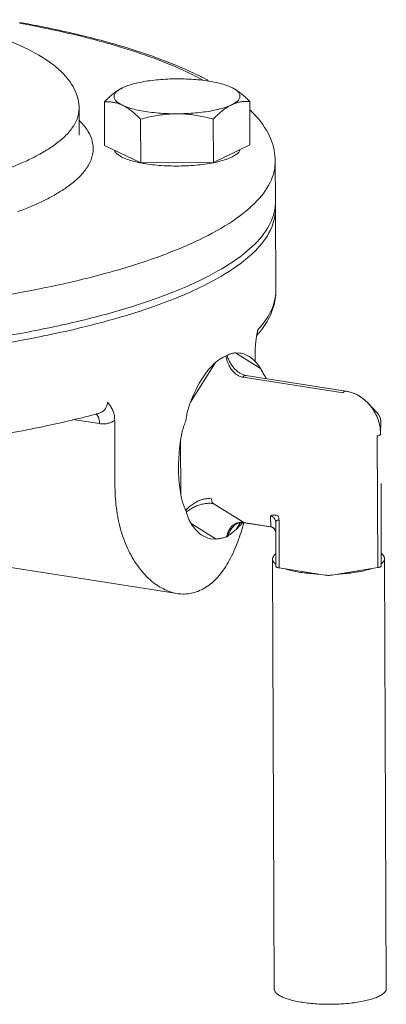
# Model space of a CAD drawing. Extents: x 1738.1 to 1785.8, y 1326.6 to 1393.8.
# Drawn here: x 1755 to 1756.8, y 1376.9 to 1381.9 of the extents above; entities that cross this region are included whole.
import ezdxf

# ---------------------------------------------------------------- set-up
doc = ezdxf.new("R2010")
doc.units = 0
doc.header["$MEASUREMENT"] = 0
doc.layers.add('03_AXES', color=7, linetype='CONTINUOUS')
doc.layers.add('08_ROUNDS', color=7, linetype='CONTINUOUS')

msp = doc.modelspace()

# ---------------------------------------------------------------- linework, layer by layer
at = {"layer": '03_AXES', "color": 7, "linetype": 'Continuous', "lineweight": 5}
for p, q in [((1755.5057, 1381.5269), (1755.5061, 1381.5271)), ((1756.0531, 1381.5292), (1756.0537, 1381.5289)), ((1756.0531, 1381.5292), (1756.0537, 1381.5289)), ((1755.4155, 1381.2376), (1755.4147, 1381.4558)), ((1756.1456, 1381.24), (1756.1447, 1381.4582)), ((1755.2882, 1381.289), (1755.2876, 1381.4241)), ((1755.5974, 1381.1505), (1755.5965, 1381.3687)), ((1755.9625, 1381.1516), (1755.9616, 1381.3698)), ((1755.2882, 1381.2883), (1755.2882, 1381.289)), ((1755.4155, 1381.2376), (1755.5974, 1381.1505)), ((1755.9625, 1381.1516), (1756.1456, 1381.24)), ((1755.5974, 1381.1505), (1755.9625, 1381.1516)), ((1756.2739, 1380.9526), (1756.2731, 1381.1579)), ((1756.2741, 1380.9169), (1756.2757, 1380.5081)), ((1756.2757, 1380.5081), (1756.2757, 1380.5072)), ((1756.1818, 1380.2936), (1756.185, 1380.3102)), ((1756.1723, 1380.1499), (1756.1721, 1380.1958)), ((1755.39, 1379.8385), (1755.2571, 1379.8594)), ((1755.3837, 1379.8895), (1755.3837, 1379.8895)), ((1755.4666, 1379.8555), (1755.4679, 1379.5198)), ((1755.7807, 1378.9845), (1754.696, 1379.155)), ((1756.2681, 1376.9963), (1756.2593, 1379.1579)), ((1756.8306, 1376.9986), (1756.8218, 1379.1601))]:
    msp.add_line(p, q, dxfattribs=at)
for points, start_tangent, end_tangent in [([(1755.2876, 1381.4241), (1755.2685, 1381.5112), (1755.2089, 1381.5973), (1755.1027, 1381.6808), (1754.9562, 1381.7548), (1754.7774, 1381.8181), (1754.5779, 1381.8694)], (-0.004056, 0.999992), (-0.976656, 0.214811)), ([(1755.9067, 1381.5672), (1755.8109, 1381.6149), (1755.6427, 1381.6831), (1755.4694, 1381.7396), (1755.2982, 1381.7859), (1755.1337, 1381.8234), (1754.9892, 1381.8517)], (-0.878172, 0.478344), (-0.983722, 0.179699)), ([(1755.9366, 1381.5635), (1755.8857, 1381.5897), (1755.6764, 1381.6783), (1755.4309, 1381.7563), (1755.1531, 1381.8236), (1754.9895, 1381.8556)], (-0.880026, 0.474926), (-0.9841, 0.177616)), ([(1755.5061, 1381.5271), (1755.5328, 1381.5381), (1755.565, 1381.5478), (1755.602, 1381.5561), (1755.643, 1381.5628), (1755.687, 1381.5677), (1755.7331, 1381.5708), (1755.7802, 1381.5719)], (0.900696, 0.43445), (0.999995, 0.003198)), ([(1755.7802, 1381.5719), (1755.8273, 1381.5711), (1755.8733, 1381.5683), (1755.9173, 1381.5636), (1755.9582, 1381.5572), (1755.995, 1381.5491), (1756.0271, 1381.5396), (1756.0531, 1381.5292)], (0.999995, 0.003198), (0.90316, -0.429303)), ([(1756.0537, 1381.5289), (1756.0741, 1381.5171), (1756.0879, 1381.5046), (1756.0949, 1381.4917), (1756.0948, 1381.4786), (1756.0876, 1381.4656), (1756.0736, 1381.453), (1756.053, 1381.4411)], (0.901793, -0.432167), (-0.900696, -0.43445)), ([(1756.0537, 1381.5289), (1756.0715, 1381.5192), (1756.0894, 1381.5073), (1756.1073, 1381.4933), (1756.1256, 1381.477), (1756.1447, 1381.4582)], (0.901793, -0.432167), (0.695378, -0.718644)), ([(1755.4147, 1381.4558), (1755.4337, 1381.4747), (1755.452, 1381.4911), (1755.4701, 1381.5053), (1755.4881, 1381.5173), (1755.5057, 1381.5269)], (0.69399, 0.719984), (0.899677, 0.436556)), ([(1755.5055, 1381.4394), (1755.4851, 1381.4511), (1755.4712, 1381.4636), (1755.4643, 1381.4766), (1755.4644, 1381.4897), (1755.4715, 1381.5027), (1755.4855, 1381.5152), (1755.5057, 1381.5269)], (-0.901793, 0.432167), (0.899722, 0.436464)), ([(1755.5055, 1381.4394), (1755.4877, 1381.4468), (1755.4698, 1381.452), (1755.4519, 1381.4552), (1755.4337, 1381.4564), (1755.4147, 1381.4558)], (-0.901793, 0.432167), (-0.99701, -0.077272)), ([(1755.7789, 1381.3964), (1755.7318, 1381.3972), (1755.6858, 1381.4), (1755.6418, 1381.4046), (1755.601, 1381.4111), (1755.5641, 1381.4191), (1755.532, 1381.4286), (1755.5055, 1381.4394)], (-0.999995, -0.003198), (-0.901793, 0.432167)), ([(1755.5965, 1381.3687), (1755.5775, 1381.3875), (1755.5592, 1381.4038), (1755.5412, 1381.4178), (1755.5233, 1381.4297), (1755.5055, 1381.4394)], (-0.695378, 0.718644), (-0.901793, 0.432167)), ([(1756.053, 1381.4411), (1756.0263, 1381.4302), (1755.9941, 1381.4205), (1755.9571, 1381.4122), (1755.9162, 1381.4055), (1755.8721, 1381.4006), (1755.8261, 1381.3975), (1755.7789, 1381.3964)], (-0.900696, -0.43445), (-0.999995, -0.003198)), ([(1756.053, 1381.4411), (1756.0349, 1381.4312), (1756.0168, 1381.4191), (1755.9987, 1381.4049), (1755.9804, 1381.3885), (1755.9616, 1381.3698)], (-0.900696, -0.43445), (-0.69399, -0.719984)), ([(1756.1447, 1381.4582), (1756.1256, 1381.4587), (1756.1072, 1381.4573), (1756.0891, 1381.4541), (1756.0711, 1381.4487), (1756.053, 1381.4411)], (-0.99754, 0.0701), (-0.900696, -0.43445)), ([(1755.0409, 1381.1681), (1755.0983, 1381.198), (1755.1537, 1381.2324), (1755.2046, 1381.2721), (1755.2475, 1381.3177), (1755.2774, 1381.3699), (1755.2876, 1381.4239)], (0.900696, 0.43445), (-0.000703, 1)), ([(1755.7789, 1381.3964), (1755.7432, 1381.3951), (1755.7073, 1381.3917), (1755.6713, 1381.3861), (1755.6347, 1381.3785), (1755.5965, 1381.3687)], (-0.999995, -0.003198), (-0.962752, -0.270384)), ([(1755.9616, 1381.3698), (1755.9233, 1381.3794), (1755.8866, 1381.3868), (1755.8506, 1381.3922), (1755.8147, 1381.3954), (1755.7789, 1381.3964)], (-0.964494, 0.264104), (-0.999995, -0.003198)), ([(1756.2731, 1381.1579), (1756.2507, 1381.2683), (1756.1792, 1381.3813), (1756.1478, 1381.4145)], (-0.004056, 0.999992), (-0.715465, 0.698649)), ([(1755.1026, 1380.9559), (1755.1568, 1380.9839), (1755.209, 1381.0155), (1755.2579, 1381.0513), (1755.3012, 1381.0922), (1755.3354, 1381.1388), (1755.3558, 1381.1915), (1755.3558, 1381.2507), (1755.3276, 1381.3161), (1755.2901, 1381.3615)], (0.900696, 0.43445), (-0.708329, 0.705882)), ([(1755.4655, 1381.2135), (1755.4662, 1381.2113), (1755.4751, 1381.1978), (1755.4916, 1381.1849), (1755.5152, 1381.1729), (1755.5453, 1381.162), (1755.5812, 1381.1527), (1755.5972, 1381.1493)], (0.258743, -0.965946), (0.981685, -0.190509)), ([(1756.0541, 1381.1785), (1756.0755, 1381.191), (1756.0897, 1381.2042), (1756.0957, 1381.2155)], (0.900696, 0.43445), (0.280849, 0.959752)), ([(1752.5099, 1380.4082), (1752.5827, 1380.4016), (1752.8193, 1380.384), (1753.0898, 1380.3713), (1753.3953, 1380.3658), (1753.7348, 1380.3706), (1754.0975, 1380.3885), (1754.4613, 1380.4207), (1754.8084, 1380.4664), (1755.1309, 1380.5247), (1755.4223, 1380.5944), (1755.6775, 1380.6744), (1755.8917, 1380.7631), (1756.061, 1380.8589), (1756.1823, 1380.9599), (1756.2533, 1381.0645), (1756.273, 1381.1579)], (0.995428, -0.095512), (0.000979, 1)), ([(1754.4957, 1381.0025), (1754.5267, 1381.0087), (1754.6757, 1381.0424), (1754.7974, 1381.0759), (1754.8962, 1381.1083), (1754.9762, 1381.1391), (1755.0409, 1381.1681)], (0.981558, 0.191162), (0.900696, 0.43445)), ([(1755.5972, 1381.1493), (1755.6221, 1381.145), (1755.6668, 1381.1392), (1755.7143, 1381.1355), (1755.7635, 1381.1338), (1755.8131, 1381.1343), (1755.8619, 1381.137), (1755.9087, 1381.1418), (1755.9523, 1381.1485), (1755.9627, 1381.1504)], (0.981685, -0.190509), (0.98073, 0.195368)), ([(1755.9627, 1381.1504), (1755.9918, 1381.157)], (0.98073, 0.195368), (0.969474, 0.245193)), ([(1755.9918, 1381.157), (1756.0259, 1381.1671), (1756.0541, 1381.1785)], (0.969474, 0.245193), (0.900696, 0.43445)), ([(1754.978, 1380.9032), (1755.0422, 1380.9286), (1755.1026, 1380.9559)], (0.93691, 0.349572), (0.900696, 0.43445)), ([(1756.2712, 1380.9172), (1756.2732, 1380.9353)], (0.151841, 0.988405), (0.068063, 0.997681)), ([(1756.2732, 1380.9353), (1756.2737, 1380.9526)], (0.068063, 0.997681), (-0.008767, 0.999962)), ([(1756.274, 1380.917), (1756.2735, 1380.9323), (1756.2732, 1380.9354)], (0.001517, 0.999999), (-0.087926, 0.996127)), ([(1750.6492, 1380.8941), (1750.6497, 1380.8788), (1750.6839, 1380.7728), (1750.7698, 1380.6692), (1750.9058, 1380.5701), (1751.0895, 1380.4772), (1751.3173, 1380.3923), (1751.5851, 1380.317), (1751.8878, 1380.2526), (1752.2199, 1380.2004), (1752.5751, 1380.1613), (1752.9468, 1380.1361), (1753.3281, 1380.1252), (1753.7119, 1380.1289), (1754.091, 1380.147), (1754.4584, 1380.1792), (1754.8072, 1380.225), (1755.1309, 1380.2835), (1755.3061, 1380.3231)], (-0.001517, -0.999999), (0.971284, 0.237924)), ([(1752.0504, 1380.2606), (1752.3948, 1380.2148), (1752.7591, 1380.1826), (1753.1365, 1380.1645), (1753.5199, 1380.1609), (1753.9023, 1380.1718), (1754.2764, 1380.197), (1754.6354, 1380.2361), (1754.9724, 1380.2884), (1755.2814, 1380.3528), (1755.5564, 1380.4281), (1755.7924, 1380.5131), (1755.985, 1380.606), (1756.1306, 1380.7051), (1756.2264, 1380.8086), (1756.2708, 1380.9146)], (0.987861, -0.155338), (0.163769, 0.986499)), ([(1755.8945, 1380.523), (1756.064, 1380.6192), (1756.185, 1380.7208), (1756.2552, 1380.8258), (1756.274, 1380.917)], (0.900696, 0.43445), (0.001517, 0.999999)), ([(1756.2708, 1380.9146), (1756.2712, 1380.9172)], (0.163769, 0.986499), (0.151841, 0.988405)), ([(1755.3061, 1380.3231), (1755.4236, 1380.3535), (1755.6797, 1380.4338), (1755.8945, 1380.523)], (0.971284, 0.237924), (0.900696, 0.43445)), ([(1756.2757, 1380.5073), (1756.2757, 1380.5031), (1756.2486, 1380.3847), (1756.1973, 1380.3015)], (0.002207, -0.999998), (-0.619944, -0.784646)), ([(1756.2757, 1380.5072), (1756.2683, 1380.4506), (1756.2602, 1380.4253)], (-0.002269, -0.999997), (-0.354975, -0.934876)), ([(1756.2757, 1380.5083), (1756.2757, 1380.5073)], (0.006053, -0.999982), (0.002207, -0.999998)), ([(1756.2602, 1380.4253), (1756.2359, 1380.3762), (1756.185, 1380.3102)], (-0.354975, -0.934876), (-0.682818, -0.730589)), ([(1756.1806, 1380.2859), (1756.1821, 1380.2902), (1756.1839, 1380.2972), (1756.1848, 1380.3039), (1756.185, 1380.3102)], (0.374498, 0.927228), (-0.004055, 0.999992)), ([(1756.1806, 1380.2866), (1756.1818, 1380.2936)], (0.170388, 0.985377), (0.17921, 0.983811)), ([(1756.1973, 1380.3015), (1756.1874, 1380.2893)], (-0.619944, -0.784646), (-0.644424, -0.764669)), ([(1756.1736, 1380.2333), (1756.1766, 1380.2609), (1756.1802, 1380.2841)], (0.082339, 0.996604), (0.167045, 0.985949)), ([(1756.1802, 1380.2841), (1756.1806, 1380.2866)], (0.167045, 0.985949), (0.170388, 0.985377)), ([(1756.1874, 1380.2893), (1756.1818, 1380.2827)], (-0.644424, -0.764669), (-0.657174, -0.753739)), ([(1756.1721, 1380.1958), (1756.1722, 1380.2075), (1756.1727, 1380.22), (1756.1736, 1380.2333)], (-0.004063, 0.999992), (0.082339, 0.996604)), ([(1755.4299, 1379.946), (1755.4296, 1379.9396), (1755.4284, 1379.9328), (1755.4261, 1379.9255), (1755.4225, 1379.918), (1755.4171, 1379.9103), (1755.4098, 1379.9029), (1755.4001, 1379.8962), (1755.3879, 1379.8908), (1755.3837, 1379.8895)], (0.004054, -0.999992), (-0.965142, -0.261725)), ([(1755.4299, 1379.946), (1755.4433, 1379.9295), (1755.455, 1379.9093), (1755.4633, 1379.8846), (1755.4666, 1379.8555)], (0.680052, -0.733164), (0.004038, -0.999992)), ([(1755.3676, 1379.8852), (1755.1054, 1379.8233), (1754.7803, 1379.7648), (1754.4369, 1379.7201)], (-0.966259, -0.257573), (-0.994203, -0.107517)), ([(1755.3837, 1379.8895), (1755.3676, 1379.8852)], (-0.96524, -0.261364), (-0.966259, -0.257573)), ([(1755.3715, 1379.8873), (1755.378, 1379.882)], (0.89072, -0.454552), (0.658065, -0.752961)), ([(1755.378, 1379.882), (1755.3799, 1379.8796)], (0.658065, -0.752961), (0.582704, -0.812684)), ([(1755.3799, 1379.8796), (1755.3874, 1379.8621), (1755.39, 1379.8385)], (0.582705, -0.812684), (0.004056, -0.999992)), ([(1755.4666, 1379.8555), (1755.4515, 1379.8466), (1755.4335, 1379.8402), (1755.4129, 1379.8372), (1755.39, 1379.8385)], (-0.814059, -0.580782), (-0.987834, 0.155509)), ([(1755.4679, 1379.5198), (1755.4769, 1379.3996), (1755.5023, 1379.2876), (1755.5431, 1379.1876), (1755.597, 1379.1038), (1755.6603, 1379.0401), (1755.7291, 1378.9992), (1755.7811, 1378.9844)], (0.004056, -0.999992), (0.987817, -0.155619)), ([(1755.7811, 1378.9844), (1755.7994, 1378.9823), (1755.8679, 1378.9897), (1755.9322, 1379.0207), (1755.9906, 1379.0746), (1756.0417, 1379.15), (1756.0846, 1379.2448), (1756.1151, 1379.3415)], (0.987817, -0.155619), (0.256202, 0.966623)), ([(1756.2754, 1379.184), (1756.2674, 1379.1765), (1756.2607, 1379.1655), (1756.2594, 1379.1579)], (-0.785956, -0.618283), (-0.002605, -0.999997)), ([(1756.2594, 1379.1579), (1756.2596, 1379.1544), (1756.2643, 1379.1433), (1756.2746, 1379.1326), (1756.2758, 1379.1317)], (-0.002605, -0.999997), (0.792124, -0.61036)), ([(1756.805, 1379.1334), (1756.8138, 1379.1415), (1756.8205, 1379.1525), (1756.8218, 1379.1601)], (0.793318, 0.608808), (0.002605, 0.999997)), ([(1756.8218, 1379.1601), (1756.8216, 1379.1636), (1756.8169, 1379.1747), (1756.8066, 1379.1854), (1756.8052, 1379.1864)], (0.002605, 0.999997), (-0.793163, 0.60901)), ([(1756.3266, 1379.1075), (1756.3367, 1379.1045), (1756.3663, 1379.0971), (1756.3995, 1379.0909)], (0.951978, -0.306167), (0.987861, -0.155338)), ([(1756.5897, 1379.0823), (1756.5933, 1379.0825), (1756.6321, 1379.0855), (1756.669, 1379.09), (1756.7033, 1379.0959), (1756.7343, 1379.1031), (1756.7542, 1379.109)], (0.998598, 0.052935), (0.950231, 0.311547)), ([(1756.8049, 1379.1333), (1756.805, 1379.1334)], (0.79453, 0.607225), (0.793318, 0.608807)), ([(1756.3995, 1379.0909), (1756.4356, 1379.0862), (1756.4738, 1379.0829), (1756.4892, 1379.0821)], (0.987861, -0.155338), (0.998857, -0.0478)), ([(1756.2681, 1376.9963), (1756.2684, 1376.9928), (1756.2731, 1376.9818), (1756.2834, 1376.971), (1756.2991, 1376.9609), (1756.3199, 1376.9514), (1756.3454, 1376.9429), (1756.3751, 1376.9355), (1756.4083, 1376.9294)], (-0.002605, -0.999997), (0.987861, -0.155338)), ([(1756.4083, 1376.9294), (1756.4443, 1376.9246), (1756.4825, 1376.9214), (1756.5221, 1376.9196), (1756.5622, 1376.9195), (1756.602, 1376.9209), (1756.6408, 1376.9239), (1756.6777, 1376.9285), (1756.7121, 1376.9344), (1756.743, 1376.9416), (1756.7701, 1376.9499), (1756.7927, 1376.9592), (1756.8103, 1376.9693), (1756.8226, 1376.9799), (1756.8293, 1376.9909), (1756.8306, 1376.9986)], (0.987861, -0.155338), (0.002605, 0.999997))]:
    msp.add_spline(points, degree=3, dxfattribs=dict(at, start_tangent=start_tangent, end_tangent=end_tangent))
at = {"layer": '08_ROUNDS', "color": 7, "linetype": 'Continuous', "lineweight": 5}
for p, q in [((1756.0727, 1380.1941), (1756.1984, 1380.1161)), ((1756.0727, 1380.1941), (1756.0943, 1380.1935)), ((1755.8474, 1379.9468), (1755.9721, 1380.1456)), ((1756.0947, 1380.0931), (1756.0948, 1380.093)), ((1756.1115, 1380.0719), (1756.614, 1379.9929)), ((1756.1254, 1380.0812), (1756.6278, 1380.0022)), ((1756.7849, 1379.8934), (1756.7381, 1379.9424)), ((1756.786, 1379.8922), (1756.7849, 1379.8934)), ((1756.802, 1379.7851), (1756.8028, 1379.8485)), ((1756.8028, 1379.8485), (1756.8028, 1379.8485)), ((1755.799, 1379.4789), (1755.7978, 1379.7558)), ((1756.7851, 1379.7769), (1756.7878, 1379.1147)), ((1756.8041, 1379.5381), (1756.8041, 1379.538)), ((1756.8041, 1379.5381), (1756.8041, 1379.5381)), ((1756.8041, 1379.538), (1756.8041, 1379.5035)), ((1756.1145, 1379.3418), (1755.9614, 1379.4368)), ((1756.8052, 1379.1968), (1756.8043, 1379.4367)), ((1756.8043, 1379.4367), (1756.8043, 1379.4367)), ((1756.2497, 1379.3744), (1756.2507, 1379.3204)), ((1756.2928, 1379.1131), (1756.2918, 1379.353)), ((1755.9757, 1379.2584), (1755.8499, 1379.3364)), ((1756.0499, 1379.3061), (1756.0499, 1379.3062)), ((1756.097, 1379.3399), (1756.0763, 1379.3069)), ((1756.1036, 1379.3413), (1756.1176, 1379.3406)), ((1756.1145, 1379.3418), (1756.1176, 1379.3406)), ((1756.1145, 1379.3418), (1756.2507, 1379.3204)), ((1756.1176, 1379.3406), (1756.2491, 1379.32)), ((1756.2751, 1379.3423), (1756.2751, 1379.3429)), ((1756.276, 1379.1212), (1756.2751, 1379.3424)), ((1755.9757, 1379.2584), (1755.9475, 1379.26)), ((1756.8052, 1379.1968), (1756.8047, 1379.1229)), ((1756.8052, 1379.1968), (1756.8052, 1379.1968)), ((1756.8052, 1379.1968), (1756.8052, 1379.1968)), ((1756.5231, 1379.0769), (1756.2928, 1379.1131)), ((1756.7878, 1379.1147), (1756.5569, 1379.077))]:
    msp.add_line(p, q, dxfattribs=at)
for points in [[(1756.1254, 1380.0812), (1756.1104, 1380.0852), (1756.0947, 1380.0931)], [(1756.7381, 1379.9424), (1756.7136, 1379.9645), (1756.6854, 1379.9827), (1756.6553, 1379.9956), (1756.6278, 1380.0022)], [(1756.8028, 1379.8485), (1756.8009, 1379.864), (1756.7951, 1379.8791), (1756.786, 1379.8922)], [(1756.0499, 1379.3061), (1756.0561, 1379.3149), (1756.0705, 1379.329), (1756.0866, 1379.3377), (1756.1036, 1379.3413)], [(1756.249, 1379.32), (1756.2574, 1379.3174), (1756.2651, 1379.3124), (1756.2711, 1379.3054), (1756.2749, 1379.297), (1756.2753, 1379.2945)]]:
    msp.add_lwpolyline(points, dxfattribs=at)
for points, start_tangent, end_tangent in [([(1756.0308, 1380.1808), (1756.0421, 1380.1871), (1756.0562, 1380.1917), (1756.0727, 1380.1941)], (0.815264, 0.57909), (0.997791, 0.066426)), ([(1756.0943, 1380.1935), (1756.101, 1380.1924), (1756.1281, 1380.1836), (1756.1537, 1380.1677), (1756.1772, 1380.1451), (1756.1984, 1380.1161)], (0.992114, -0.125339), (0.527107, -0.849799)), ([(1755.8474, 1379.9468), (1755.8683, 1379.9962), (1755.8916, 1380.0413), (1755.917, 1380.0818), (1755.9439, 1380.1167), (1755.9721, 1380.1456)], (0.357419, 0.933944), (0.743467, 0.668772)), ([(1755.9721, 1380.1456), (1755.9895, 1380.1595), (1756.0072, 1380.1702), (1756.0251, 1380.178)], (0.743467, 0.668772), (0.941031, 0.338321)), ([(1756.0251, 1380.178), (1756.0269, 1380.1787), (1756.0284, 1380.1794)], (0.94103, 0.338323), (0.900694, 0.434453)), ([(1756.0251, 1380.178), (1756.032, 1380.152), (1756.0417, 1380.1292), (1756.0537, 1380.1101), (1756.0671, 1380.0949), (1756.0815, 1380.0836), (1756.0963, 1380.076), (1756.1115, 1380.0719)], (0.183587, -0.983003), (0.987821, -0.155593)), ([(1756.0284, 1380.1794), (1756.0297, 1380.1801), (1756.0308, 1380.1808)], (0.900694, 0.434453), (0.815272, 0.579079)), ([(1756.0308, 1380.1808), (1756.0407, 1380.1562), (1756.0531, 1380.1346), (1756.0671, 1380.1165), (1756.0821, 1380.1022), (1756.0947, 1380.0931)], (0.307345, -0.951598), (0.84918, -0.528103)), ([(1756.1984, 1380.1161), (1756.2102, 1380.0961), (1756.2215, 1380.0758), (1756.2274, 1380.0652)], (0.527107, -0.849799), (0.486901, -0.873457)), ([(1756.1254, 1380.0812), (1756.1229, 1380.0812), (1756.117, 1380.0784), (1756.1115, 1380.0719)], (-0.987557, 0.157258), (-0.531177, -0.847261)), ([(1756.6278, 1380.0022), (1756.6254, 1380.0022), (1756.6195, 1379.9994), (1756.614, 1379.9929)], (-0.987557, 0.157259), (-0.531177, -0.847261)), ([(1756.6309, 1380.0011), (1756.6563, 1379.9949), (1756.6853, 1379.9826), (1756.7134, 1379.9646), (1756.7381, 1379.9424)], (0.987331, -0.158677), (0.691037, -0.722819)), ([(1755.825, 1379.8587), (1755.8294, 1379.8867), (1755.837, 1379.9161), (1755.8474, 1379.9468)], (0.107009, 0.994258), (0.357419, 0.933944)), ([(1756.7382, 1379.9423), (1756.7389, 1379.9416), (1756.7609, 1379.9143), (1756.7787, 1379.8839), (1756.7918, 1379.8508), (1756.7996, 1379.8169), (1756.802, 1379.7851)], (0.690434, -0.723396), (0.004043, -0.999992)), ([(1756.8028, 1379.8485), (1756.8011, 1379.8629), (1756.7962, 1379.8768), (1756.7884, 1379.8893), (1756.7849, 1379.8934)], (-0.004008, 0.999992), (-0.684818, 0.728714)), ([(1755.7978, 1379.7558), (1755.8041, 1379.7895), (1755.8122, 1379.8203), (1755.8222, 1379.8479)], (0.149271, 0.988796), (0.385632, 0.922653)), ([(1755.8222, 1379.8479), (1755.824, 1379.8532), (1755.825, 1379.8587)], (0.385635, 0.922651), (0.107013, 0.994258)), ([(1755.799, 1379.4789), (1755.7915, 1379.5299), (1755.7877, 1379.584), (1755.7875, 1379.6402), (1755.7909, 1379.6978), (1755.7978, 1379.7558)], (-0.183122, 0.98309), (0.149271, 0.988796)), ([(1756.802, 1379.7851), (1756.8, 1379.7819), (1756.7941, 1379.7791), (1756.7851, 1379.7769)], (-0.007086, -0.999975), (-0.986931, -0.161143)), ([(1756.8041, 1379.5037), (1756.8041, 1379.4911), (1756.8041, 1379.4775), (1756.8042, 1379.4634), (1756.8042, 1379.4497), (1756.8043, 1379.4367)], (-0.000022, -1), (0.004012, -0.999992)), ([(1755.824, 1379.4033), (1755.8138, 1379.4255), (1755.8055, 1379.4506), (1755.799, 1379.4789)], (-0.469913, 0.882713), (-0.183122, 0.98309)), ([(1755.9528, 1379.4608), (1755.9369, 1379.4619), (1755.9195, 1379.4601), (1755.9011, 1379.4555), (1755.8817, 1379.4476), (1755.8618, 1379.4362), (1755.8422, 1379.4214), (1755.824, 1379.4033)], (-0.987907, 0.155047), (-0.662025, -0.749482)), ([(1755.9614, 1379.4368), (1755.9569, 1379.4419), (1755.9539, 1379.4502), (1755.9528, 1379.4608)], (-0.84974, 0.527202), (-0.004056, 0.999992)), ([(1755.8268, 1379.3952), (1755.8258, 1379.3991), (1755.824, 1379.4033)], (-0.162481, 0.986712), (-0.46991, 0.882714)), ([(1755.9614, 1379.4368), (1755.9453, 1379.4382), (1755.9277, 1379.4373), (1755.9087, 1379.4342), (1755.8885, 1379.4286), (1755.8675, 1379.4202), (1755.8467, 1379.409), (1755.8268, 1379.3952)], (-0.987872, 0.155268), (-0.783499, -0.621393)), ([(1755.8385, 1379.3577), (1755.8315, 1379.376), (1755.8268, 1379.3952)], (-0.412917, 0.910769), (-0.162485, 0.986711)), ([(1755.8392, 1379.3562), (1755.8385, 1379.3577)], (-0.421635, 0.906766), (-0.412917, 0.910769)), ([(1755.8499, 1379.3364), (1755.8392, 1379.3562)], (-0.527107, 0.849799), (-0.421635, 0.906766)), ([(1756.2497, 1379.3744), (1756.2513, 1379.377), (1756.256, 1379.3785), (1756.2633, 1379.3789), (1756.2725, 1379.3784), (1756.2832, 1379.377)], (-0.01941, 0.999812), (0.98785, -0.155411)), ([(1756.2751, 1379.3429), (1756.2739, 1379.351), (1756.2704, 1379.359), (1756.265, 1379.3659), (1756.2579, 1379.3712), (1756.2497, 1379.3744)], (-0.019682, 0.999806), (-0.970016, 0.24304)), ([(1756.2918, 1379.353), (1756.2865, 1379.3533), (1756.2818, 1379.3525), (1756.2782, 1379.3504), (1756.2759, 1379.347), (1756.2751, 1379.3429)], (-0.987848, 0.155425), (-0.026195, -0.999657)), ([(1756.2832, 1379.377), (1756.2868, 1379.3735), (1756.2895, 1379.3681), (1756.2912, 1379.3611), (1756.2918, 1379.353)], (0.84974, -0.527202), (0.004056, -0.999992)), ([(1755.9475, 1379.26), (1755.9203, 1379.2689), (1755.8947, 1379.2848), (1755.8711, 1379.3074), (1755.8499, 1379.3364)], (-0.982807, 0.184637), (-0.527107, 0.849799)), ([(1756.0298, 1379.2741), (1756.0355, 1379.2919), (1756.0451, 1379.3101)], (0.233193, 0.97243), (0.559185, 0.829043)), ([(1756.0763, 1379.3069), (1756.0598, 1379.2928), (1756.0458, 1379.2816), (1756.0345, 1379.2727)], (-0.743467, -0.668772), (-0.780596, -0.625036)), ([(1756.0345, 1379.2727), (1756.0442, 1379.2961), (1756.0499, 1379.3061)], (0.306068, 0.95201), (0.531204, 0.847244)), ([(1756.0451, 1379.3101), (1756.0569, 1379.3241), (1756.0702, 1379.334), (1756.0845, 1379.3401), (1756.0993, 1379.3426), (1756.1145, 1379.3418)], (0.559185, 0.829043), (0.987884, -0.155195)), ([(1756.1087, 1379.3409), (1756.1044, 1379.3358), (1756.0763, 1379.3069)], (-0.640251, -0.768165), (-0.743467, -0.668772)), ([(1756.2491, 1379.32), (1756.2507, 1379.3204)], (-0.257499, -0.966279), (0.955072, 0.296373)), ([(1756.2507, 1379.3204), (1756.2589, 1379.3172), (1756.266, 1379.3119), (1756.2715, 1379.305), (1756.2749, 1379.297), (1756.2755, 1379.2947)], (0.970016, -0.24304), (0.197283, -0.980347)), ([(1756.2751, 1379.3429), (1756.2751, 1379.3424)], (-0.026195, -0.999657), (0.003965, -0.999992)), ([(1756.0288, 1379.2699), (1756.0109, 1379.2647), (1755.9932, 1379.2607), (1755.9757, 1379.2584)], (-0.954953, -0.296756), (-0.997791, -0.066426)), ([(1756.0288, 1379.2699), (1756.0293, 1379.272)], (0.202395, 0.979304), (0.217761, 0.976002)), ([(1756.0321, 1379.2712), (1756.0306, 1379.2705), (1756.0289, 1379.2699)], (-0.900697, -0.434447), (-0.954951, -0.296762)), ([(1756.0293, 1379.272), (1756.0298, 1379.2741)], (0.217761, 0.976002), (0.233193, 0.97243)), ([(1756.0345, 1379.2727), (1756.0334, 1379.2719), (1756.0321, 1379.2712)], (-0.780599, -0.625032), (-0.900697, -0.434447)), ([(1756.2928, 1379.1131), (1756.2858, 1379.1146), (1756.2805, 1379.1165), (1756.2771, 1379.1188), (1756.276, 1379.1212)], (-0.987861, 0.155338), (-0.005851, 0.999983)), ([(1756.8047, 1379.1229), (1756.8035, 1379.1205), (1756.8002, 1379.1182), (1756.7948, 1379.1162), (1756.7878, 1379.1147)], (-0.007086, -0.999975), (-0.986931, -0.161143)), ([(1756.5569, 1379.077), (1756.5487, 1379.0761), (1756.54, 1379.0757), (1756.5313, 1379.076), (1756.5231, 1379.0769)], (-0.986931, -0.161143), (-0.987861, 0.155338))]:
    msp.add_spline(points, degree=3, dxfattribs=dict(at, start_tangent=start_tangent, end_tangent=end_tangent))

doc.saveas('drawing.dxf')
